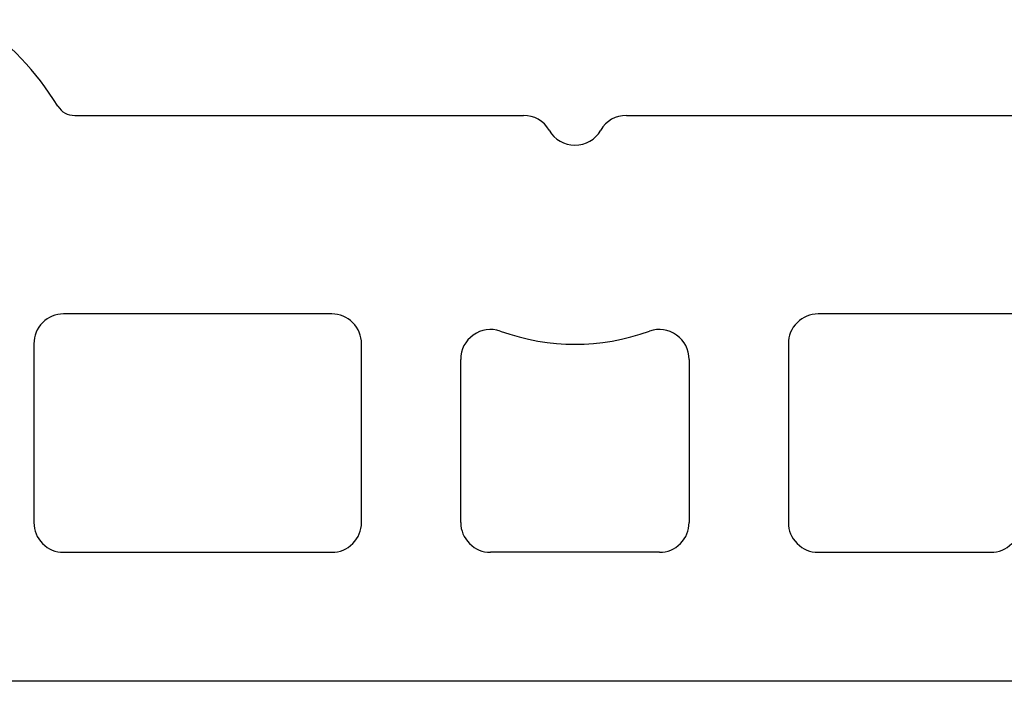
# Model space of a CAD drawing. Units: millimetres. Extents: x 154 to 1982, y 23 to 651.
# Drawn here: x 1191 to 1200, y 268 to 274 of the extents above; entities that cross this region are included whole.
import ezdxf

# ---------------------------------------------------------------- set-up
doc = ezdxf.new("R2010")
doc.units = ezdxf.units.MM
doc.layers.add('profiles pvc', color=7, linetype='Continuous')

msp = doc.modelspace()

# ---------------------------------------------------------------- linework, layer by layer
at = {"layer": 'profiles pvc'}
for p, q in [((1191.0586, 273.437), (1195.5779, 273.437)), ((1196.6171, 273.437), (1201.1364, 273.437)), ((1193.6475, 271.437), (1190.9475, 271.437)), ((1200.9043, 271.437), (1198.5475, 271.437)), ((1190.6475, 271.137), (1190.6475, 269.337)), ((1193.9475, 269.337), (1193.9475, 271.137)), ((1198.2475, 271.137), (1198.2475, 269.337)), ((1194.9475, 269.337), (1194.9475, 270.9799)), ((1197.2475, 270.9799), (1197.2475, 269.337)), ((1190.9475, 269.037), (1193.6475, 269.037)), ((1196.9475, 269.037), (1195.2475, 269.037)), ((1198.5475, 269.037), (1200.2848, 269.037)), ((1200.7404, 267.737), (1190.3616, 267.737))]:
    msp.add_line(p, q, dxfattribs=at)
for points in [[(1190.8891, 273.5307), (1190.6628, 273.8916), (1190.4083, 274.1583), (1190.0584, 274.4013)], [(1190.8891, 273.5307), (1190.9269, 273.4705), (1190.9875, 273.437), (1191.0586, 273.437)], [(1195.8377, 273.287), (1195.7825, 273.3826), (1195.6883, 273.437), (1195.5779, 273.437)], [(1196.6171, 273.437), (1196.5067, 273.437), (1196.4125, 273.3826), (1196.3573, 273.287)], [(1190.7354, 271.3491), (1190.6768, 271.2905), (1190.6475, 271.2198), (1190.6475, 271.137)], [(1190.9475, 271.437), (1190.8646, 271.437), (1190.7939, 271.4077), (1190.7354, 271.3491)], [(1193.8596, 271.3491), (1193.801, 271.4077), (1193.7303, 271.437), (1193.6475, 271.437)], [(1193.9475, 271.137), (1193.9475, 271.2198), (1193.9182, 271.2905), (1193.8596, 271.3491)], [(1198.3354, 271.3491), (1198.2768, 271.2905), (1198.2475, 271.2198), (1198.2475, 271.137)], [(1198.5475, 271.437), (1198.4647, 271.437), (1198.3939, 271.4077), (1198.3354, 271.3491)], [(1195.3456, 271.2634), (1195.2507, 271.2962), (1195.1552, 271.2825), (1195.0735, 271.2242)], [(1195.3456, 271.2634), (1195.8546, 271.0873), (1196.3404, 271.0873), (1196.8494, 271.2634)], [(1197.1215, 271.2242), (1197.0397, 271.2825), (1196.9443, 271.2962), (1196.8494, 271.2634)], [(1195.0735, 271.2242), (1194.9917, 271.166), (1194.9475, 271.0803), (1194.9475, 270.9799)], [(1197.2475, 270.9799), (1197.2475, 271.0803), (1197.2033, 271.166), (1197.1215, 271.2242)], [(1190.6475, 269.337), (1190.6475, 269.2541), (1190.6768, 269.1834), (1190.7354, 269.1249)], [(1193.8596, 269.1249), (1193.9182, 269.1834), (1193.9475, 269.2541), (1193.9475, 269.337)], [(1194.9475, 269.337), (1194.9475, 269.2541), (1194.9768, 269.1834), (1195.0354, 269.1249)], [(1197.1596, 269.1249), (1197.2182, 269.1834), (1197.2475, 269.2541), (1197.2475, 269.337)], [(1198.2475, 269.337), (1198.2475, 269.2541), (1198.2768, 269.1834), (1198.3354, 269.1249)], [(1190.7354, 269.1249), (1190.7939, 269.0663), (1190.8646, 269.037), (1190.9475, 269.037)], [(1193.6475, 269.037), (1193.7303, 269.037), (1193.801, 269.0663), (1193.8596, 269.1249)], [(1195.0354, 269.1249), (1195.0939, 269.0663), (1195.1647, 269.037), (1195.2475, 269.037)], [(1196.9475, 269.037), (1197.0303, 269.037), (1197.101, 269.0663), (1197.1596, 269.1249)], [(1198.3354, 269.1249), (1198.3939, 269.0663), (1198.4647, 269.037), (1198.5475, 269.037)], [(1200.2848, 269.037), (1200.3676, 269.037), (1200.4383, 269.0663), (1200.4969, 269.1249)]]:
    msp.add_open_spline(points, degree=3, dxfattribs=at)
msp.add_open_spline([(1195.8377, 273.287), (1195.8929, 273.1913), (1195.987, 273.137), (1196.0975, 273.137), (1196.208, 273.137), (1196.3021, 273.1913), (1196.3573, 273.287)], degree=3, knots=[0, 0, 0, 0, 1, 1, 1, 2, 2, 2, 2], dxfattribs=at)

doc.saveas('drawing.dxf')
